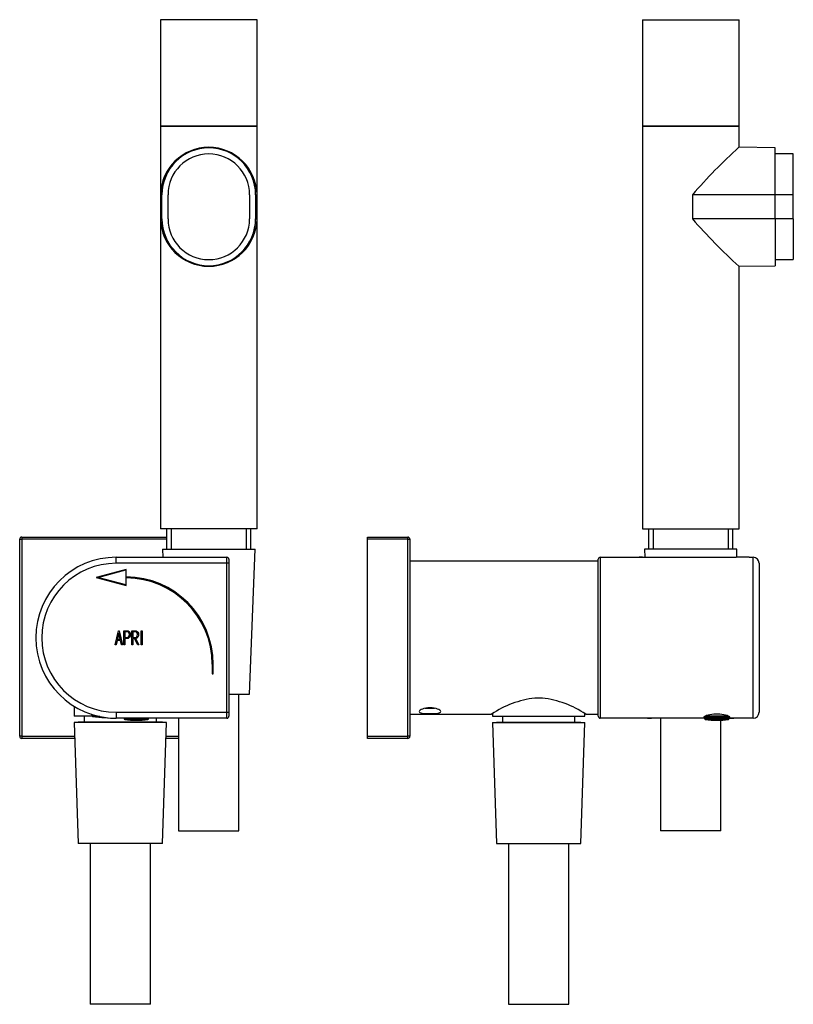
# Model space of a CAD drawing. Units: inches. Extents: x -204 to -10, y -39 to 421.
# Drawn here: x -204 to -12, y 176 to 421 of the extents above; entities that cross this region are included whole.
import ezdxf

# ---------------------------------------------------------------- set-up
doc = ezdxf.new("R2010")
doc.units = ezdxf.units.IN
for name, color, linetype in [('032013', 7, 'Continuous'), ('036175', 7, 'Continuous'), ('045148', 7, 'Continuous'), ('046107', 7, 'Continuous'), ('096044', 7, 'Continuous'), ('705002', 7, 'Continuous'), ('756099', 7, 'Continuous'), ('915003A', 7, 'Continuous'), ('915003C', 7, 'Continuous'), ('990170', 7, 'Continuous'), ('Default', 7, 'Continuous')]:
    doc.layers.add(name, color=color, linetype=linetype)

# ---------------------------------------------------------------- blocks, each defined once
blk = doc.blocks.new('SE2')
at = {"layer": '032013', "color": 7, "linetype": 'Continuous', "ltscale": 25.4}
for p, q in [((-180.14, 287.14), (-180.04, 287.14)), ((-180.14, 287.14), (-152.64, 287.14)), ((-180.14, 285.64), (-180.14, 287.14)), ((-172.44, 287.15), (-172.44, 287.14)), ((-171.67, 287.14), (-171.67, 287.15)), ((-168.1, 287.14), (-168, 287.14)), ((-152.64, 285.64), (-152.64, 287.14)), ((-152.14, 286.64), (-152.14, 285.64)), ((-177.65, 284.14), (-185.14, 282.14)), ((-184.75, 282.14), (-177.75, 284.01)), ((-152.64, 285.64), (-180.14, 285.64)), ((-177.75, 284.01), (-177.75, 282.16)), ((-177.65, 282.26), (-177.65, 284.14)), ((-152.64, 248.64), (-152.64, 285.64)), ((-152.14, 285.64), (-152.64, 285.64)), ((-152.14, 285.64), (-152.14, 248.64)), ((-185.14, 282.14), (-177.65, 280.13)), ((-177.75, 280.26), (-184.75, 282.14)), ((-177.75, 282.11), (-177.75, 280.26)), ((-177.65, 280.13), (-177.65, 282.01)), ((-180.44, 265.4), (-179.59, 268.89)), ((-179.49, 268.25), (-179.84, 266.71)), ((-179.59, 268.89), (-179.39, 268.89)), ((-179.14, 266.71), (-179.49, 268.25)), ((-179.39, 268.89), (-178.59, 265.4)), ((-178.27, 265.39), (-178.27, 268.89)), ((-178.01, 268.64), (-178.01, 267.18)), ((-178.01, 266.93), (-178.01, 265.39)), ((-176.24, 265.4), (-176.24, 268.89)), ((-175.98, 268.64), (-175.98, 267.19)), ((-175.6, 266.93), (-175.98, 266.93)), ((-175.98, 266.93), (-175.98, 265.4)), ((-174.79, 265.4), (-175.6, 266.93)), ((-175.32, 266.95), (-174.5, 265.4)), ((-173.98, 268.89), (-173.73, 268.89)), ((-173.98, 265.4), (-173.98, 268.89)), ((-173.73, 268.89), (-173.73, 265.4)), ((-180.2, 265.4), (-180.44, 265.4)), ((-179.94, 266.45), (-180.2, 265.4)), ((-179.09, 266.45), (-179.94, 266.45)), ((-179.84, 266.71), (-179.14, 266.71)), ((-178.84, 265.4), (-179.09, 266.45)), ((-178.59, 265.4), (-178.84, 265.4)), ((-178.01, 265.39), (-178.27, 265.39)), ((-175.98, 265.4), (-176.24, 265.4)), ((-174.5, 265.4), (-174.79, 265.4)), ((-173.73, 265.4), (-173.98, 265.4)), ((-156.29, 260.55), (-156.29, 258.14)), ((-156.19, 258.24), (-156.19, 260.55)), ((-156.14, 260.55), (-156.14, 258.24)), ((-156.04, 258.14), (-156.04, 260.55)), ((-156.29, 258.14), (-156.04, 258.14)), ((-156.14, 258.24), (-156.19, 258.24)), ((-180.14, 248.64), (-152.64, 248.64)), ((-180.14, 248.64), (-180.14, 247.14)), ((-152.64, 247.14), (-152.64, 248.64)), ((-152.64, 248.64), (-152.14, 248.64)), ((-152.14, 248.64), (-152.14, 247.64)), ((-179.89, 247.14), (-180.14, 247.14)), ((-152.64, 247.14), (-180.14, 247.14)), ((-164.64, 247.14), (-167.89, 247.14))]:
    blk.add_line(p, q, dxfattribs=at)
for centre, radius, start, end in [((-180.14, 267.14), 20, 90, 270), ((-152.64, 286.64), 0.5, 0, 90), ((-180.14, 267.14), 18.5, 90, 270), ((-177.75, 260.55), 21.61, 0, 90), ((-177.75, 260.55), 21.56, 0, 90), ((-177.75, 260.55), 21.71, 0, 89.7361), ((-177.75, 260.55), 21.46, 0, 89.7331), ((-180.14, 267.14), 20, 251.8051, 252.3726), ((-180.14, 267.14), 20, 261.7623, 270), ((-152.64, 247.64), 0.5, 270, 360)]:
    blk.add_arc(centre, radius, start, end, dxfattribs=at)
for points, knots in [([(-178.27, 268.89), (-178.01, 268.89), (-177.74, 268.89), (-177.48, 268.89), (-177.4, 268.89), (-177.3, 268.87), (-177.2, 268.83), (-176.82, 268.69), (-176.64, 268.38), (-176.64, 267.92)], [0, 0, 0, 0, 0.354201, 0.354201, 0.354201, 0.485305, 0.485305, 0.485305, 1, 1, 1, 1]), ([(-176.88, 267.92), (-176.88, 268.11), (-176.94, 268.28), (-177.04, 268.41), (-177.16, 268.56), (-177.31, 268.64), (-177.49, 268.64), (-177.67, 268.64), (-177.84, 268.64), (-178.01, 268.64)], [0, 0, 0, 0, 0.337299, 0.337299, 0.337299, 0.670952, 0.670952, 0.670952, 1, 1, 1, 1]), ([(-176.64, 267.92), (-176.64, 267.61), (-176.73, 267.36), (-176.92, 267.17), (-177.09, 267.02), (-177.27, 266.93), (-177.47, 266.93), (-177.65, 266.93), (-177.83, 266.93), (-178.01, 266.93)], [0, 0, 0, 0, 0.415452, 0.415452, 0.415452, 0.724686, 0.724686, 0.724686, 1, 1, 1, 1]), ([(-178.01, 267.18), (-177.83, 267.18), (-177.65, 267.18), (-177.47, 267.18), (-177.33, 267.18), (-177.2, 267.24), (-177.09, 267.36), (-176.95, 267.5), (-176.88, 267.69), (-176.88, 267.92)], [0, 0, 0, 0, 0.341311, 0.341311, 0.341311, 0.615813, 0.615813, 0.615813, 1, 1, 1, 1]), ([(-176.24, 268.89), (-175.96, 268.89), (-175.69, 268.89), (-175.42, 268.89), (-175.33, 268.89), (-175.23, 268.87), (-175.15, 268.84), (-174.79, 268.68), (-174.6, 268.38), (-174.6, 267.7), (-174.66, 267.49), (-174.79, 267.3), (-174.93, 267.1), (-175.11, 266.98), (-175.32, 266.95)], [0, 0, 0, 0, 0.230844, 0.230844, 0.230844, 0.308492, 0.308492, 0.308492, 0.644778, 0.644778, 0.813928, 0.813928, 0.813928, 1, 1, 1, 1]), ([(-174.85, 267.93), (-174.85, 268.15), (-174.91, 268.33), (-175.05, 268.47), (-175.16, 268.59), (-175.28, 268.64), (-175.43, 268.64), (-175.61, 268.64), (-175.79, 268.64), (-175.98, 268.64)], [0, 0, 0, 0, 0.376384, 0.376384, 0.376384, 0.650167, 0.650167, 0.650167, 1, 1, 1, 1]), ([(-175.98, 267.19), (-175.78, 267.19), (-175.58, 267.19), (-175.38, 267.19), (-175.28, 267.19), (-175.16, 267.25), (-175.05, 267.37), (-174.92, 267.52), (-174.85, 267.7), (-174.85, 267.93)], [0, 0, 0, 0, 0.372576, 0.372576, 0.372576, 0.617678, 0.617678, 0.617678, 1, 1, 1, 1])]:
    blk.add_open_spline(points, degree=3, knots=knots, dxfattribs=at)
at = {"layer": '045148', "color": 7, "linetype": 'Continuous', "ltscale": 25.4}
for p, q in [((-169.14, 394.24), (-145.14, 394.24)), ((-169.14, 394.24), (-169.14, 294.24)), ((-145.14, 294.24), (-145.14, 394.24)), ((-169.13, 377.24), (-169.13, 371.24)), ((-168.77, 377.24), (-169.13, 377.24)), ((-168.77, 371.24), (-168.77, 377.24)), ((-167.27, 371.24), (-167.27, 377.24)), ((-147.01, 377.24), (-147.01, 371.24)), ((-145.51, 377.24), (-145.15, 377.24)), ((-145.51, 377.24), (-145.51, 371.24)), ((-145.15, 371.24), (-145.15, 377.24)), ((-168.77, 371.24), (-169.13, 371.24)), ((-145.51, 371.24), (-145.15, 371.24)), ((-145.14, 294.24), (-169.14, 294.24)), ((-167.62, 294.24), (-167.62, 289.14)), ((-166.45, 294.24), (-166.45, 289.14)), ((-147.82, 294.24), (-147.82, 289.14)), ((-146.66, 289.14), (-146.66, 294.24))]:
    blk.add_line(p, q, dxfattribs=at)
for centre, radius, start, end in [((-157.14, 377.04), 11.99, 0.984, 179.016), ((-157.14, 377.24), 11.63, 0, 180), ((-157.14, 377.24), 10.13, 0, 180), ((-157.14, 371.45), 11.99, 180.984, 359.016), ((-157.14, 371.24), 11.63, 180, 360), ((-157.14, 371.24), 10.13, 180, 360)]:
    blk.add_arc(centre, radius, start, end, dxfattribs=at)
at = {"layer": '046107', "color": 7, "linetype": 'Continuous', "ltscale": 25.4}
for p, q in [((-145.14, 420.74), (-169.14, 420.74)), ((-169.14, 420.74), (-169.14, 394.24)), ((-145.14, 394.24), (-145.14, 420.74)), ((-145.14, 394.24), (-169.14, 394.24))]:
    blk.add_line(p, q, dxfattribs=at)
at = {"layer": '096044', "color": 7, "linetype": 'Continuous', "ltscale": 25.4}
for p, q in [((-204.14, 242.64), (-204.14, 291.64)), ((-204.14, 291.64), (-203.64, 291.64)), ((-203.64, 292.14), (-167.62, 292.14)), ((-203.64, 292.14), (-203.64, 291.64)), ((-203.64, 291.64), (-203.64, 242.64)), ((-167.62, 291.64), (-203.64, 291.64)), ((-203.64, 242.64), (-204.14, 242.64)), ((-203.64, 242.64), (-190.53, 242.64)), ((-203.64, 242.64), (-203.64, 242.14)), ((-167.75, 242.64), (-164.64, 242.64)), ((-190.51, 242.14), (-203.64, 242.14)), ((-164.64, 242.14), (-167.77, 242.14))]:
    blk.add_line(p, q, dxfattribs=at)
for centre, start, end in [((-203.64, 291.64), 90, 180), ((-203.64, 242.64), 180, 270)]:
    blk.add_arc(centre, 0.5, start, end, dxfattribs=at)
at = {"layer": '705002', "color": 7, "linetype": 'Continuous', "ltscale": 25.4}
for p, q in [((-186.19, 248.08), (-186.19, 247.76)), ((-186.19, 247.76), (-185.08, 247.76)), ((-184.23, 247.56), (-186.02, 247.56)), ((-178.19, 247.14), (-178.19, 247.06)), ((-178.19, 247.06), (-172.09, 247.06)), ((-172.26, 246.86), (-178.02, 246.86)), ((-172.09, 247.06), (-172.09, 247.14))]:
    blk.add_line(p, q, dxfattribs=at)
for centre, radius, start, end in [((-185.99, 247.76), 0.2, 180, 261.1525), ((-183.14, 266.07), 18.73, 261.1525, 270.5294), ((-177.99, 247.06), 0.2, 180, 261.1525), ((-175.14, 265.37), 18.73, 261.1525, 278.8475), ((-172.29, 247.06), 0.2, 278.8475, 360)]:
    blk.add_arc(centre, radius, start, end, dxfattribs=at)
at = {"layer": '756099', "color": 7, "linetype": 'Continuous', "ltscale": 25.4}
for p, q in [((-190.64, 250.12), (-190.64, 247.64)), ((-186.15, 247.64), (-190.64, 247.64)), ((-188.14, 247.64), (-188.14, 246.14)), ((-168.66, 246.14), (-189.62, 246.14)), ((-189.62, 246.14), (-189.62, 246.04)), ((-188.45, 246.14), (-188.45, 246.04)), ((-170.14, 246.14), (-170.14, 247.14)), ((-169.82, 246.14), (-169.82, 246.04)), ((-168.66, 246.04), (-168.66, 246.14))]:
    blk.add_line(p, q, dxfattribs=at)
at = {"layer": '915003A', "color": 7, "linetype": 'Continuous', "ltscale": 25.4}
for p, q in [((-168.64, 289.14), (-145.64, 289.14)), ((-168.64, 289.14), (-168.56, 287.14)), ((-146.99, 253.14), (-145.64, 289.14)), ((-152.14, 253.14), (-146.99, 253.14)), ((-149.64, 219.14), (-149.64, 253.14)), ((-164.64, 247.14), (-164.64, 219.14)), ((-164.64, 219.14), (-149.64, 219.14))]:
    blk.add_line(p, q, dxfattribs=at)
at = {"layer": '915003C', "color": 7, "linetype": 'Continuous', "ltscale": 25.4}
for p, q in [((-167.64, 246.04), (-190.64, 246.04)), ((-190.64, 246.04), (-189.64, 216.04)), ((-168.64, 216.04), (-167.64, 246.04)), ((-168.64, 216.04), (-189.64, 216.04)), ((-186.64, 216.04), (-186.64, 176.04)), ((-171.64, 176.04), (-171.64, 216.04)), ((-171.64, 176.04), (-186.64, 176.04))]:
    blk.add_line(p, q, dxfattribs=at)
blk = doc.blocks.new('SE3')
at = {"layer": '032013', "color": 7, "linetype": 'Continuous', "ltscale": 25.4}
for p, q in [((-60.36, 247.64), (-60.36, 286.64)), ((-59.86, 287.14), (-26.06, 287.14)), ((-59.86, 287.14), (-59.86, 247.14)), ((-49.32, 287.14), (-50.14, 287.14)), ((-22.86, 287.14), (-26.06, 287.14)), ((-25.61, 287.15), (-25.61, 287.14)), ((-23.32, 287.14), (-23.32, 287.15)), ((-22.86, 287.14), (-21.86, 287.14)), ((-21.86, 247.14), (-21.86, 287.14)), ((-20.36, 285.64), (-20.36, 248.64)), ((-20.36, 268.64), (-20.36, 268.64)), ((-30.68, 248.14), (-31.04, 248.14)), ((-32.11, 247.14), (-59.86, 247.14)), ((-48.11, 247.14), (-47.13, 247.14)), ((-29.61, 247.14), (-32.11, 247.14)), ((-21.86, 247.14), (-29.61, 247.14)), ((-27.6, 247.14), (-26.61, 247.14))]:
    blk.add_line(p, q, dxfattribs=at)
for centre, radius, start, end in [((-59.86, 286.64), 0.5, 90, 180), ((-21.86, 285.64), 1.5, 0, 90), ((-59.86, 247.64), 0.5, 180, 270), ((-21.86, 248.64), 1.5, 270, 360)]:
    blk.add_arc(centre, radius, start, end, dxfattribs=at)
for points in [[(-31.04, 248.14), (-31.79, 248.13), (-32.49, 248.03), (-33.57, 247.75), (-33.94, 247.59), (-34.19, 247.33), (-34.07, 247.24), (-33.37, 247.15), (-32.8, 247.14), (-32.11, 247.14)], [(-29.61, 247.14), (-28.93, 247.14), (-28.36, 247.15), (-27.66, 247.24), (-27.54, 247.33), (-27.79, 247.59), (-28.16, 247.76), (-29.24, 248.03), (-29.95, 248.13), (-30.68, 248.14)]]:
    blk.add_open_spline(points, degree=3, knots=[0, 0, 0, 0, 0.25, 0.25, 0.5, 0.5, 0.75, 0.75, 1, 1, 1, 1], dxfattribs=at)
at = {"layer": '036175', "color": 7, "linetype": 'Continuous', "ltscale": 25.4}
for p, q in [((-60.36, 286.14), (-107.16, 286.14)), ((-74.22, 252.14), (-76.11, 252.14)), ((-107.16, 248.14), (-86.86, 248.14)), ((-63.47, 248.14), (-60.36, 248.14))]:
    blk.add_line(p, q, dxfattribs=at)
for centre, start, end in [((-73.37, 228.32), 96.5502, 124.2465), ((-76.96, 228.32), 55.7535, 83.4498)]:
    blk.add_arc(centre, 23.97, start, end, dxfattribs=at)
blk.add_open_spline([(-102.16, 248.28), (-102.89, 248.28), (-103.59, 248.32), (-104.58, 248.49), (-104.85, 248.63), (-104.83, 249.01), (-104.55, 249.24), (-103.58, 249.62), (-102.88, 249.76), (-101.45, 249.76), (-100.75, 249.62), (-99.78, 249.24), (-99.5, 249.01), (-99.48, 248.63), (-99.75, 248.49), (-100.74, 248.32), (-101.44, 248.28), (-102.16, 248.28)], degree=3, knots=[0, 0, 0, 0, 0.125, 0.125, 0.25, 0.25, 0.375, 0.375, 0.5, 0.5, 0.625, 0.625, 0.75, 0.75, 0.875, 0.875, 1, 1, 1, 1], dxfattribs=at)
at = {"layer": '045148', "color": 7, "linetype": 'Continuous', "ltscale": 25.4}
for p, q in [((-25.36, 394.24), (-49.36, 394.24)), ((-49.36, 394.24), (-49.36, 294.24)), ((-25.36, 389.03), (-25.36, 394.24)), ((-16.36, 388.88), (-25.37, 389.03)), ((-16.36, 377.24), (-16.36, 388.88)), ((-11.86, 387.38), (-16.36, 387.38)), ((-11.86, 377.24), (-11.86, 387.38)), ((-36.95, 377.24), (-36.95, 371.24)), ((-16.36, 377.24), (-36.95, 377.24)), ((-16.36, 371.24), (-16.36, 377.24)), ((-11.86, 377.24), (-16.36, 377.24)), ((-11.86, 371.24), (-11.86, 377.24)), ((-16.36, 371.24), (-36.95, 371.24)), ((-16.36, 371.24), (-16.36, 359.61)), ((-11.86, 371.24), (-16.36, 371.24)), ((-11.86, 371.24), (-11.86, 361.11)), ((-16.36, 361.11), (-11.86, 361.11)), ((-25.37, 359.45), (-16.36, 359.61)), ((-25.36, 294.24), (-25.36, 359.46)), ((-49.36, 294.24), (-25.36, 294.24)), ((-47.84, 294.24), (-47.84, 289.14)), ((-46.68, 294.24), (-46.68, 289.14)), ((-28.05, 294.24), (-28.05, 289.14)), ((-26.89, 289.14), (-26.89, 294.24))]:
    blk.add_line(p, q, dxfattribs=at)
for centre, start, end in [((68.56, 285.19), 132.1298, 138.8965), ((68.56, 463.29), 221.1035, 227.8702)]:
    blk.add_arc(centre, 140.02, start, end, dxfattribs=at)
at = {"layer": '046107', "color": 7, "linetype": 'Continuous', "ltscale": 25.4}
for p, q in [((-49.36, 420.74), (-25.36, 420.74)), ((-49.36, 420.74), (-49.36, 394.24)), ((-25.36, 394.24), (-25.36, 420.74)), ((-49.36, 394.24), (-25.36, 394.24))]:
    blk.add_line(p, q, dxfattribs=at)
at = {"layer": '096044', "color": 7, "linetype": 'Continuous', "ltscale": 25.4}
for p, q in [((-117.66, 291.64), (-117.66, 292.14)), ((-117.66, 292.14), (-107.66, 292.14)), ((-117.66, 242.64), (-117.66, 291.64)), ((-107.66, 291.64), (-117.66, 291.64)), ((-107.66, 291.64), (-107.66, 292.14)), ((-107.66, 242.64), (-107.66, 291.64)), ((-107.66, 291.64), (-107.16, 291.64)), ((-107.16, 291.64), (-107.16, 242.64)), ((-117.66, 242.14), (-117.66, 242.64)), ((-117.66, 242.64), (-107.66, 242.64)), ((-107.66, 242.14), (-107.66, 242.64)), ((-107.16, 242.64), (-107.66, 242.64)), ((-107.66, 242.14), (-117.66, 242.14))]:
    blk.add_line(p, q, dxfattribs=at)
for centre, start, end in [((-107.66, 291.64), 0, 90), ((-107.66, 242.64), 270, 360)]:
    blk.add_arc(centre, 0.5, start, end, dxfattribs=at)
at = {"layer": '705002', "color": 7, "linetype": 'Continuous', "ltscale": 25.4}
for p, q in [((-27.98, 247.56), (-33.75, 247.56)), ((-33.5, 247.76), (-28.24, 247.76)), ((-30.6, 248.14), (-31.13, 248.14)), ((-33.91, 247.14), (-33.91, 247.06)), ((-33.91, 247.06), (-27.81, 247.06)), ((-27.98, 246.86), (-33.75, 246.86)), ((-27.81, 247.06), (-27.81, 247.14))]:
    blk.add_line(p, q, dxfattribs=at)
for centre, radius, start, end in [((-33.71, 247.76), 0.2, 231.2219, 261.1525), ((-30.86, 266.07), 18.73, 261.1525, 278.8475), ((-28.01, 247.76), 0.2, 278.8475, 309.3145), ((-33.71, 247.06), 0.2, 180, 261.1525), ((-30.86, 265.37), 18.73, 261.1525, 278.8475), ((-28.01, 247.06), 0.2, 278.8475, 360)]:
    blk.add_arc(centre, radius, start, end, dxfattribs=at)
at = {"layer": '756099', "color": 7, "linetype": 'Continuous', "ltscale": 25.4}
for p, q in [((-86.66, 248.26), (-86.66, 247.64)), ((-86.66, 247.64), (-63.66, 247.64)), ((-84.16, 247.64), (-84.16, 246.14)), ((-66.16, 246.14), (-66.16, 247.64)), ((-63.66, 247.64), (-63.66, 248.26)), ((-85.64, 246.14), (-64.69, 246.14)), ((-85.64, 246.14), (-85.64, 246.04)), ((-84.48, 246.14), (-84.48, 246.04)), ((-65.85, 246.14), (-65.85, 246.04)), ((-64.69, 246.04), (-64.69, 246.14))]:
    blk.add_line(p, q, dxfattribs=at)
at = {"layer": '915003A', "color": 7, "linetype": 'Continuous', "ltscale": 25.4}
for p, q in [((-25.86, 289.14), (-48.86, 289.14)), ((-48.86, 289.14), (-48.79, 287.14)), ((-25.94, 287.14), (-25.86, 289.14)), ((-44.86, 247.14), (-44.86, 219.14)), ((-29.86, 219.14), (-29.86, 246.67)), ((-29.86, 219.14), (-44.86, 219.14))]:
    blk.add_line(p, q, dxfattribs=at)
at = {"layer": '915003C', "color": 7, "linetype": 'Continuous', "ltscale": 25.4}
for p, q in [((-86.66, 246.04), (-63.66, 246.04)), ((-86.66, 246.04), (-85.66, 216.04)), ((-64.66, 216.04), (-63.66, 246.04)), ((-85.66, 216.04), (-64.66, 216.04)), ((-82.66, 216.04), (-82.66, 176.04)), ((-67.66, 176.04), (-67.66, 216.04)), ((-82.66, 176.04), (-67.66, 176.04))]:
    blk.add_line(p, q, dxfattribs=at)
at = {"layer": '990170', "color": 7, "linetype": 'Continuous', "ltscale": 25.4}
blk.add_line((-103.34, 249.64), (-101.02, 249.64), dxfattribs=at)

msp = doc.modelspace()

# ---------------------------------------------------------------- block references
at = {"layer": 'Default'}
for name in ['SE2', 'SE3']:
    msp.add_blockref(name, (0, 0), dxfattribs=at)

doc.saveas('drawing.dxf')
